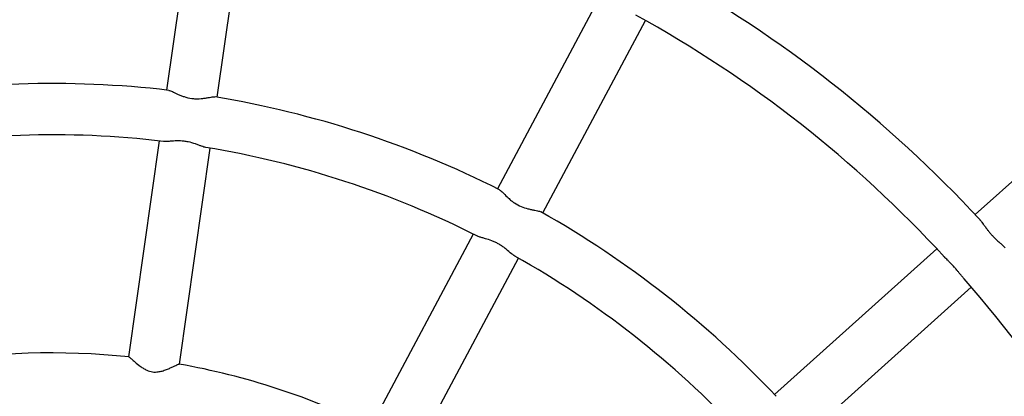
# Model space of a CAD drawing. Units: millimetres. Extents: x 0.37 to 6.03, y 0.45 to 6.69.
# Drawn here: x 2.46 to 2.77, y 3.79 to 3.9 of the extents above; entities that cross this region are included whole.
import ezdxf

# ---------------------------------------------------------------- set-up
doc = ezdxf.new("R2010")
doc.units = ezdxf.units.MM

# ---------------------------------------------------------------- blocks, each defined once
blk = doc.blocks.new('ELDAN029P')
at = {"color": 7, "linetype": 'Continuous', "lineweight": 25}
for p, q in [((2.516189593172761, 3.94994360019161), (2.506627626679027, 3.882600481221239)), ((2.522468738684076, 3.880351221244389), (2.53203070517781, 3.94769434021476)), ((2.641819058795569, 3.911849551961161), (2.609801046238935, 3.851838105154663)), ((2.623917530075467, 3.844306512753782), (2.655935542632101, 3.904317959560281)), ((2.809358559097468, 3.889213630736471), (2.75875127126519, 3.8437765449412)), ((2.504377576552024, 3.866753804338352), (2.494813614377257, 3.79939663016453)), ((2.510654726382306, 3.797147370187709), (2.520218688557087, 3.864504544361502)), ((2.602266808039495, 3.837716662290781), (2.570242112993448, 3.777692690476421)), ((2.746843208758953, 3.833085048104927), (2.696230994989328, 3.787643539621776)), ((2.584358596829979, 3.77016109807554), (2.616383291876026, 3.8301850698899)), ((2.706920194369538, 3.775738035994898), (2.757532408139177, 3.821179544478021))]:
    blk.add_line(p, q, dxfattribs=at)
blk.add_circle((2.470983284401704, 3.574656523878964), 0.4620000000000022, dxfattribs=at)
for radius, start, end in [(0.6000000000000014, 1.4261374233433, 151.9186626944002), (0.4780000000000007, 42.27358409993116, 61.56436182201065), (0.3940000000000006, 42.79217849558082, 61.0442047370897), (0.3779999999999997, 42.60753549440587, 61.21825157562144), (0.3100000000000007, 83.26938387012305, 100.5609338248216), (0.3100000000000001, 63.26787718707013, 80.56096801567017), (0.2939999999999998, 83.21902237921014, 100.6204752295159), (0.2939999999999989, 63.19919558639132, 80.62037138413862), (0.3099999999999992, 43.26930303012898, 60.57078077380784), (0.2939999999999998, 43.22013024922944, 60.61845302093467), (0.3780000000000001, 22.59857440440288, 41.22747987772293), (0.2259999999999998, 83.91782076315685, 99.9064089057173), (0.2259999999999995, 63.91801686043734, 79.90639903074091)]:
    blk.add_arc((2.470983284401704, 3.574656523878964), radius, start, end, dxfattribs=at)
for points, knots in [([(2.507310725902393, 3.882476880984946), (2.507490343715936, 3.882452042071499), (2.507944729467731, 3.882389206163772), (2.508947374939318, 3.881897340951618), (2.510046663969966, 3.881380306796224), (2.511035233186028, 3.880943461921341), (2.512469388604821, 3.880400844188877), (2.514064271691517, 3.88001327705377), (2.516068425731426, 3.87985811699577), (2.517646869528441, 3.879960911213921), (2.51908531462778, 3.880168246979316), (2.520387699085511, 3.88037911143963), (2.521350476734774, 3.880530154336562), (2.521738700074017, 3.880457213060431), (2.521819516427279, 3.880442028893647)], [0, 0, 0, 0, 0.07255890793607059, 0.1835549229906056, 0.2479676977833642, 0.3123699207443855, 0.3767848972211602, 0.5071086993745018, 0.5702654675221407, 0.6977263386002667, 0.7661433921789683, 0.8345706632298519, 0.9655626172614807, 1, 1, 1, 1]), ([(2.518898163187608, 3.864728280309329), (2.518894167328021, 3.864728127366057), (2.518573948192333, 3.864715870838047), (2.517788767668414, 3.865033487251289), (2.516679601795452, 3.865431851257405), (2.515321638460783, 3.865938630257354), (2.513773728942375, 3.866407249378575), (2.511779095123522, 3.866738126192708), (2.509792835741784, 3.866800148864037), (2.507957792399914, 3.86665538620057), (2.506582958920497, 3.866551475077422), (2.5059930139955, 3.866583930450595), (2.505692681325066, 3.866600453024979)], [0, 0, 0, 0, 0.001640092019793778, 0.131433259238388, 0.2083336110925607, 0.2852252075839182, 0.4406056746640182, 0.5188136030920151, 0.6640997313735437, 0.8139739126896801, 0.905296733295471, 1, 1, 1, 1]), ([(2.610404135612832, 3.851477314151943), (2.610531309134295, 3.851419803206973), (2.610892267109243, 3.851256569272813), (2.611792698678549, 3.850331221878982), (2.612928758518912, 3.849176342562863), (2.614097857712046, 3.848142877411313), (2.615387864720482, 3.847179039108973), (2.617154483726004, 3.846222771832238), (2.619011093571338, 3.845651434541487), (2.620423693362362, 3.845340206594251), (2.621436928150011, 3.84514927339692), (2.622272002010867, 3.844978807834572), (2.622962607104618, 3.844822168354206), (2.623171723846731, 3.844674686240502), (2.623271938085232, 3.844604008935711)], [0, 0, 0, 0, 0.05960288278391638, 0.1691715037987003, 0.2964212490942789, 0.3690306356069493, 0.4343334677926914, 0.5590122894122731, 0.683314661270941, 0.7507587864670685, 0.8182056386893203, 0.8847648668163257, 0.9447762957417586, 1, 1, 1, 1]), ([(2.760105366799074, 3.842313411664556), (2.760148769351098, 3.842268552427022), (2.760312202680801, 3.842099633913797), (2.760563596019914, 3.84178094182051), (2.760907364742685, 3.841329002667727), (2.76123398752231, 3.840877142821064), (2.761590621687596, 3.84037910396129), (2.761923940476301, 3.839917034708897), (2.762273392159976, 3.839443256518543), (2.762698511374644, 3.838885670796721), (2.76314767727019, 3.838326505470015), (2.763693075920266, 3.837688376266762), (2.764198022812501, 3.837135376973642), (2.764723500760319, 3.836596243332998), (2.765179190240694, 3.836150420974555), (2.765635962347467, 3.835721240056081), (2.766085781292055, 3.835311300262113), (2.76652507244264, 3.834917915490031), (2.767008540266012, 3.834485875902068), (2.767452118084414, 3.834079414136518), (2.767849987496923, 3.833692207298618), (2.768043102079822, 3.833479090152942), (2.768141066099382, 3.833370979144867)], [0, 0, 0, 0, 0.02147524917815849, 0.08086555549588914, 0.1204782493523682, 0.1820916665432976, 0.2276522252399664, 0.2735594635562831, 0.3191199930595016, 0.3650243058593459, 0.4333780831226552, 0.4789743345613339, 0.5503492963725524, 0.5979606730570445, 0.6459815137854633, 0.6935928945219019, 0.7415982621294284, 0.7892096206463486, 0.8372156893693898, 0.9063689098990012, 0.9525024065734948, 1, 1, 1, 1]), ([(2.615231059236145, 3.830837279314075), (2.615013581905465, 3.830976809858022), (2.614357130015343, 3.831397980602596), (2.613277113371431, 3.832369194398019), (2.61204483908309, 3.833375982686768), (2.611069499954944, 3.834084903500674), (2.610081856398345, 3.834694640522095), (2.60907213511657, 3.835209676699186), (2.607703764788404, 3.83577952041265), (2.606287553562233, 3.836207179395366), (2.605004121623573, 3.836569651370247), (2.60408882240052, 3.836822337671386), (2.603733196925582, 3.837032858132268), (2.603570064842707, 3.837129427820578)], [0, 0, 0, 0, 0.08221631364724576, 0.2481686450873623, 0.333675952380522, 0.4107338108583315, 0.4824284112099162, 0.5529278540399434, 0.6234101286283592, 0.765425412570179, 0.8484610317620825, 0.9304862298471983, 1, 1, 1, 1]), ([(2.755278573129054, 3.82377856579533), (2.755251878939966, 3.823808032463212), (2.755116558546852, 3.823957407335321), (2.754864506965198, 3.824262845147338), (2.754522094758521, 3.824680057751074), (2.75416834237452, 3.825119022746726), (2.753744329928644, 3.825643042668055), (2.753303043522358, 3.826179046427292), (2.752773470482744, 3.826801575083671), (2.752285260422234, 3.827353476446667), (2.751777603004832, 3.827903494224024), (2.751335396619886, 3.828367760285154), (2.750893118376332, 3.828820346601113), (2.750487141531686, 3.829228750942214), (2.750063793289364, 3.829653289891048), (2.749623309370769, 3.83009635878674), (2.749323773227466, 3.830415037968528), (2.749171896503832, 3.830576620973126)], [0, 0, 0, 0, 0.01534102702810418, 0.07776800414957355, 0.1406554225327294, 0.2030823535609136, 0.2659588649878615, 0.3596161882748879, 0.4220902204276752, 0.5197331233466932, 0.5860084530580936, 0.6528670205731044, 0.7191423727138927, 0.7859744614634376, 0.8389292312048794, 0.9183307217366561, 1, 1, 1, 1]), ([(2.494922749068529, 3.799327469735495), (2.494959760115783, 3.799331148953378), (2.495063087047505, 3.799341420543108), (2.495699731840922, 3.798795569339354), (2.496817826081461, 3.797805140645558), (2.498130731525698, 3.796698799151649), (2.49941469300574, 3.795818333893983), (2.500637773953507, 3.795144442096422), (2.502221131292934, 3.794641734050636), (2.503900631468447, 3.794687926687949), (2.505350482903786, 3.795016669356961), (2.506614469781205, 3.795454448247661), (2.507799315492498, 3.795958032705421), (2.509059042513762, 3.796540275556204), (2.510161419226883, 3.797075612849575), (2.510460362449386, 3.797130585859556), (2.510591304126017, 3.797154664873752)], [0, 0, 0, 0, 0.04518141946431658, 0.1261368642665189, 0.2146369853646506, 0.3217412847302419, 0.3731486914672882, 0.422605594057038, 0.5012271873992671, 0.5763779200080326, 0.6286531898676244, 0.6922704843024646, 0.7558530623712999, 0.8146032738829022, 0.9187934151635141, 1, 1, 1, 1])]:
    blk.add_open_spline(points, degree=3, knots=knots, dxfattribs=at)

msp = doc.modelspace()

# ---------------------------------------------------------------- block references
msp.add_blockref('ELDAN029P', (0, 0))

doc.saveas('drawing.dxf')
